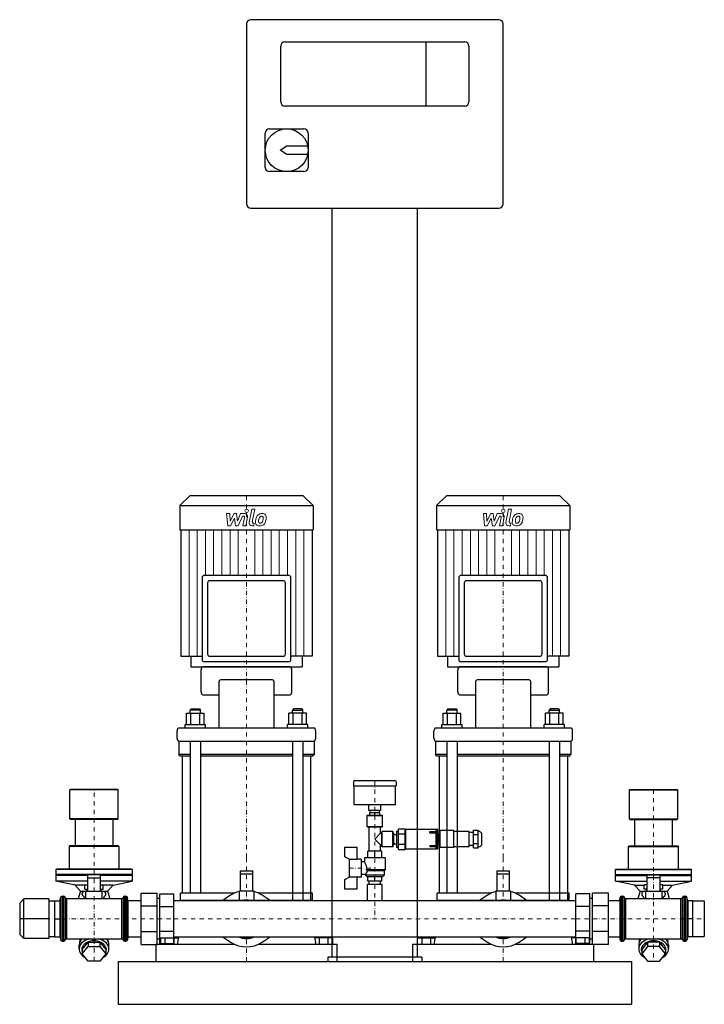
# Model space of a CAD drawing. Extents: x -115 to 685, y 0 to 1150.
import ezdxf

# ---------------------------------------------------------------- set-up
doc = ezdxf.new("R2010")
doc.units = 0
doc.header["$LTSCALE"] = 10
doc.linetypes.add('DASHDOT', pattern=[1, 0.5, -0.25, 0, -0.25])
doc.layers.add('2DH_OBJ_WIL', color=124, linetype='Continuous')
doc.layers.add('CP_AXIS', color=143, linetype='DASHDOT', lineweight=18)
doc.layers.add('CP_DETAL', color=33, linetype='Continuous', lineweight=18)

msp = doc.modelspace()

# ---------------------------------------------------------------- linework, layer by layer
at = {"layer": '2DH_OBJ_WIL', "color": 124, "extrusion": (0, 1, 0)}
for p, q in [((445, 1150), (155, 1150)), ((150, 1145), (150, 935)), ((450, 935), (450, 1145)), ((190, 1054), (190, 1119)), ((195, 1124), (405, 1124)), ((360, 1049), (360, 1124)), ((410, 1119), (410, 1054)), ((405, 1049), (195, 1049)), ((172, 977.5), (172, 1017.5)), ((177, 1022.5), (217, 1022.5)), ((222, 1017.5), (222, 977.5)), ((189.5, 997.5), (197, 1002.5)), ((197, 1002.5), (221.5, 1002.5)), ((197, 992.5), (189.5, 997.5)), ((221.5, 992.5), (197, 992.5)), ((217, 972.5), (177, 972.5)), ((155, 930), (445, 930)), ((250, 55), (250, 930)), ((350, 55), (350, 930)), ((83.7, 594), (72, 582.7)), ((216.3, 594), (83.7, 594)), ((216.3, 594), (228, 582.7)), ((383.7, 594), (372, 582.7)), ((516.3, 594), (383.7, 594)), ((516.3, 594), (528, 582.7)), ((72, 582.7), (228, 582.7)), ((72, 582.7), (72, 554)), ((228, 582.7), (228, 554)), ((372, 582.7), (528, 582.7)), ((372, 582.7), (372, 554)), ((528, 582.7), (528, 554)), ((72, 554), (228, 554)), ((73.3, 554), (73.3, 406.5)), ((226.7, 554), (226.7, 406.5)), ((372, 554), (528, 554)), ((373.3, 554), (373.3, 406.5)), ((526.7, 554), (526.7, 406.5)), ((98.1, 498.4), (98.1, 402.7)), ((199.3, 500.9), (100.7, 500.9)), ((192.9, 494.7), (107.1, 494.7)), ((201.9, 402.7), (201.9, 498.4)), ((398.1, 498.4), (398.1, 402.7)), ((499.3, 500.9), (400.7, 500.9)), ((492.9, 494.7), (407.1, 494.7)), ((501.9, 402.7), (501.9, 498.4)), ((104.5, 492.2), (104.5, 409)), ((195.5, 409), (195.5, 492.2)), ((404.5, 492.2), (404.5, 409)), ((495.5, 409), (495.5, 492.2)), ((73.3, 406.5), (98.1, 406.5)), ((84.9, 406.5), (84.9, 394)), ((107.1, 406.5), (192.9, 406.5)), ((215.1, 406.5), (215.1, 394)), ((373.3, 406.5), (398.1, 406.5)), ((384.9, 406.5), (384.9, 394)), ((407.1, 406.5), (492.9, 406.5)), ((515.1, 406.5), (515.1, 394)), ((201, 394), (99, 394)), ((100.7, 400.2), (199.3, 400.2)), ((501, 394), (399, 394)), ((400.7, 400.2), (499.3, 400.2)), ((97, 365), (97, 390.5)), ((203, 365), (203, 390.5)), ((397, 365), (397, 390.5)), ((503, 365), (503, 390.5)), ((117.6, 375.4), (117.6, 322.6)), ((180.4, 378.9), (119.6, 378.9)), ((182.4, 322.6), (182.4, 375.4)), ((417.6, 375.4), (417.6, 322.6)), ((480.4, 378.9), (419.6, 378.9)), ((482.4, 322.6), (482.4, 375.4)), ((99, 361.6), (117.6, 361.6)), ((182.4, 361.6), (201, 361.6)), ((399, 361.6), (417.6, 361.6)), ((482.4, 361.6), (501, 361.6)), ((85.2, 345.1), (84.2, 343.4)), ((85.2, 345.1), (95.2, 345.1)), ((95.2, 345.1), (96.2, 343.4)), ((204.8, 345.1), (203.8, 343.4)), ((214.8, 345.1), (204.8, 345.1)), ((214.8, 345.1), (215.8, 343.4)), ((385.2, 345.1), (384.2, 343.4)), ((385.2, 345.1), (395.2, 345.1)), ((395.2, 345.1), (396.2, 343.4)), ((504.8, 345.1), (503.8, 343.4)), ((514.8, 345.1), (504.8, 345.1)), ((514.8, 345.1), (515.8, 343.4)), ((79.9, 327), (79.9, 339.9)), ((79.9, 339.9), (100.6, 339.9)), ((96.2, 343.4), (84.2, 343.4)), ((84.2, 339.9), (84.2, 343.4)), ((85.1, 327), (85.1, 339.9)), ((95.4, 327), (95.4, 339.9)), ((96.2, 339.9), (96.2, 343.4)), ((100.6, 327), (100.6, 339.9)), ((199.4, 327), (199.4, 339.9)), ((220.1, 339.9), (199.4, 339.9)), ((203.8, 343.4), (215.8, 343.4)), ((203.8, 339.9), (203.8, 343.4)), ((204.6, 327), (204.6, 339.9)), ((214.9, 327), (214.9, 339.9)), ((215.8, 339.9), (215.8, 343.4)), ((220.1, 327), (220.1, 339.9)), ((379.9, 327), (379.9, 339.9)), ((379.9, 339.9), (400.6, 339.9)), ((396.2, 343.4), (384.2, 343.4)), ((384.2, 339.9), (384.2, 343.4)), ((385.1, 327), (385.1, 339.9)), ((395.4, 327), (395.4, 339.9)), ((396.2, 339.9), (396.2, 343.4)), ((400.6, 327), (400.6, 339.9)), ((499.4, 327), (499.4, 339.9)), ((520.1, 339.9), (499.4, 339.9)), ((503.8, 343.4), (515.8, 343.4)), ((503.8, 339.9), (503.8, 343.4)), ((504.6, 327), (504.6, 339.9)), ((514.9, 327), (514.9, 339.9)), ((515.8, 339.9), (515.8, 343.4)), ((520.1, 327), (520.1, 339.9)), ((229, 322.6), (71, 322.6)), ((78.2, 327), (102.2, 327)), ((78.2, 322.6), (78.2, 327)), ((102.2, 322.6), (102.2, 327)), ((221.8, 327), (197.8, 327)), ((197.8, 322.6), (197.8, 327)), ((221.8, 322.6), (221.8, 327)), ((529, 322.6), (371, 322.6)), ((378.2, 327), (402.2, 327)), ((378.2, 322.6), (378.2, 327)), ((402.2, 322.6), (402.2, 327)), ((521.8, 327), (497.8, 327)), ((497.8, 322.6), (497.8, 327)), ((521.8, 322.6), (521.8, 327)), ((69, 311), (69, 319.2)), ((231, 311), (231, 319.2)), ((369, 311), (369, 319.2)), ((531, 311), (531, 319.2)), ((71, 307.5), (229, 307.5)), ((71, 307.5), (71, 291.9)), ((84.2, 307.5), (84.2, 171.2)), ((96.2, 307.5), (96.2, 171.2)), ((203.8, 307.5), (203.8, 171.2)), ((215.8, 307.5), (215.8, 171.2)), ((229, 307.5), (229, 291.9)), ((371, 307.5), (529, 307.5)), ((371, 307.5), (371, 291.9)), ((384.2, 307.5), (384.2, 171.2)), ((396.2, 307.5), (396.2, 171.2)), ((503.8, 307.5), (503.8, 171.2)), ((515.8, 307.5), (515.8, 171.2)), ((529, 307.5), (529, 291.9)), ((84.2, 291.9), (71, 291.9)), ((72, 290.2), (71, 291.9)), ((72, 290.2), (84.2, 290.2)), ((75, 290.2), (75, 171.2)), ((203.8, 291.9), (96.2, 291.9)), ((96.2, 290.2), (203.8, 290.2)), ((229, 291.9), (215.8, 291.9)), ((215.8, 290.2), (228, 290.2)), ((225, 290.2), (225, 171.2)), ((228, 290.2), (229, 291.9)), ((384.2, 291.9), (371, 291.9)), ((372, 290.2), (371, 291.9)), ((372, 290.2), (384.2, 290.2)), ((375, 290.2), (375, 171.2)), ((503.8, 291.9), (396.2, 291.9)), ((396.2, 290.2), (503.8, 290.2)), ((529, 291.9), (515.8, 291.9)), ((515.8, 290.2), (528, 290.2)), ((525, 290.2), (525, 171.2)), ((528, 290.2), (529, 291.9)), ((275, 260), (275, 255)), ((275, 255), (325, 255)), ((324, 261), (276, 261)), ((276, 233), (276, 255)), ((324, 233), (324, 255)), ((325, 260), (325, 255)), ((-55.8, 251), (-56.3, 250.5)), ((0.1, 250.5), (-56.3, 250.5)), ((-56.3, 216.5), (-56.3, 250.5)), ((-0.4, 251), (-55.8, 251)), ((-0.4, 251), (0.1, 250.5)), ((0.1, 216.5), (0.1, 250.5)), ((598, 251), (597.5, 250.5)), ((597.5, 250.5), (653.9, 250.5)), ((597.5, 216.5), (597.5, 250.5)), ((598, 251), (653.4, 251)), ((653.4, 251), (653.9, 250.5)), ((653.9, 216.5), (653.9, 250.5)), ((324, 233), (276, 233)), ((293, 226.5), (293, 233)), ((307, 226.5), (307, 233)), ((291.5, 221), (291, 220.5)), ((291, 220.5), (309, 220.5)), ((291, 207.7), (291, 220.5)), ((291.5, 221), (308.5, 221)), ((307, 226.5), (293, 226.5)), ((294, 221), (294, 223.5)), ((306, 223.5), (294, 223.5)), ((294.5, 223.5), (294.5, 226.5)), ((300, 221), (300, 223.5)), ((305.5, 223.5), (305.5, 226.5)), ((306, 221), (306, 223.5)), ((308.5, 221), (309, 220.5)), ((309, 207.7), (309, 220.5)), ((0.1, 216.5), (-56.3, 216.5)), ((-55.8, 216), (-56.3, 216.5)), ((-0.4, 216), (-55.8, 216)), ((-50.1, 216), (-50.1, 185)), ((-6.1, 216), (-6.1, 185)), ((-0.4, 216), (0.1, 216.5)), ((291, 207.7), (309, 207.7)), ((291.5, 207.2), (291, 207.7)), ((291.5, 207.2), (308.5, 207.2)), ((293.2, 179), (293.2, 207.2)), ((306.8, 199.7), (306.8, 207.2)), ((308.5, 207.2), (309, 207.7)), ((597.5, 216.5), (653.9, 216.5)), ((598, 216), (597.5, 216.5)), ((598, 216), (653.4, 216)), ((603.7, 185), (603.7, 216)), ((647.7, 185), (647.7, 216)), ((653.4, 216), (653.9, 216.5)), ((300, 193), (306.8, 199.7)), ((308, 199.7), (306.8, 199.7)), ((308, 201.5), (308.5, 202)), ((308, 184.5), (308, 201.5)), ((308.5, 184), (308.5, 202)), ((321, 202), (308.5, 202)), ((321, 184), (321, 202)), ((321.5, 201.5), (321, 202)), ((321.5, 184.5), (321.5, 201.5)), ((321.5, 199.7), (321.9, 199.7)), ((321.9, 199.7), (321.9, 186.2)), ((322.2, 199.1), (321.9, 199.7)), ((323.3, 198.5), (325.5, 198.5)), ((325.5, 202.4), (325.5, 183.6)), ((325.5, 202.4), (325.5, 183.6)), ((325.5, 202.4), (327.6, 202.4)), ((325.5, 202.4), (327.6, 202.4)), ((327.6, 205.1), (335.6, 205.1)), ((327.6, 180.8), (327.6, 205.1)), ((327.6, 199), (335.6, 199)), ((335.6, 180.8), (335.6, 205.1)), ((335.6, 203), (336.1, 203)), ((336.1, 181.6), (336.1, 204.4)), ((336.1, 204.4), (371.8, 204.4)), ((364.2, 201.7), (364.2, 200.3)), ((364.2, 201.7), (372.2, 201.7)), ((364.2, 201.7), (371.8, 201.7)), ((364.2, 200.3), (364.2, 201.7)), ((364.2, 200.3), (372.2, 200.3)), ((371.8, 200.3), (364.2, 200.3)), ((371.8, 201.7), (371.8, 204.4)), ((371.8, 185.6), (371.8, 200.3)), ((371.8, 199.6), (372.2, 199.6)), ((372.2, 199.5), (371.8, 199.5)), ((373, 204.4), (372.2, 204.4)), ((373.5, 182.1), (373.5, 203.9)), ((374, 198.9), (373.5, 199.4)), ((374, 187.1), (374, 198.9)), ((376.2, 198.9), (374, 198.9)), ((376.2, 183), (376.2, 203)), ((392.2, 203), (376.2, 203)), ((392.2, 183), (392.2, 203)), ((410.2, 202), (392.2, 202)), ((410.2, 184), (410.2, 202)), ((415.2, 200.5), (410.2, 200.5)), ((415.2, 203.4), (420.7, 203.4)), ((415.2, 182.6), (415.2, 203.4)), ((415.2, 198.2), (420.7, 198.2)), ((420.7, 182.6), (420.7, 203.4)), ((420.7, 202), (421.2, 202)), ((425.2, 193), (425.2, 198)), ((-56.7, 185), (-57.2, 184.5)), ((1, 184.5), (-57.2, 184.5)), ((-57.2, 184.5), (-57.2, 158)), ((0.5, 185), (-56.7, 185)), ((0.5, 185), (1, 184.5)), ((1, 184.5), (1, 158)), ((306.8, 186.2), (300, 193)), ((306.8, 179), (306.8, 186.2)), ((308, 186.2), (306.8, 186.2)), ((308, 184.5), (308.5, 184)), ((321.5, 184.5), (321, 184)), ((321.5, 186.2), (321.9, 186.2)), ((322.2, 186.8), (321.9, 186.2)), ((323.3, 187.4), (325.5, 187.4)), ((327.6, 186.9), (335.6, 186.9)), ((364.2, 185.6), (364.2, 184.2)), ((364.2, 185.6), (372.2, 185.6)), ((364.2, 184.2), (372.2, 184.2)), ((372.2, 187.5), (371.8, 187.5)), ((371.8, 186.3), (372.2, 186.3)), ((371.8, 181.6), (371.8, 184.2)), ((374, 187.1), (373.5, 186.6)), ((376.2, 187.1), (374, 187.1)), ((415.2, 185.5), (410.2, 185.5)), ((415.2, 187.8), (420.7, 187.8)), ((425.2, 188), (425.2, 193)), ((597, 185), (596.5, 184.5)), ((596.5, 184.5), (654.9, 184.5)), ((596.5, 158), (596.5, 184.5)), ((597, 185), (654.3, 185)), ((654.3, 185), (654.9, 184.5)), ((654.9, 158), (654.9, 184.5)), ((265, 172.3), (265, 183.5)), ((265, 183.5), (279, 183.5)), ((279, 183.5), (279, 169.2)), ((308, 179), (292, 179)), ((292, 171), (292, 179)), ((300, 171), (300, 179)), ((308, 171), (308, 179)), ((321, 184), (308.5, 184)), ((325.5, 183.6), (327.6, 183.6)), ((325.5, 183.6), (327.6, 183.6)), ((327.6, 180.8), (335.6, 180.8)), ((335.6, 183), (336.1, 183)), ((336.1, 181.6), (371.8, 181.6)), ((373, 181.6), (372.2, 181.6)), ((392.2, 183), (376.2, 183)), ((410.2, 184), (392.2, 184)), ((415.2, 182.6), (420.7, 182.6)), ((270, 169.5), (265, 172.3)), ((270, 169.5), (270, 148.5)), ((279, 169.2), (270, 169.2)), ((284, 169.5), (279, 169.5)), ((284, 169.5), (284, 148.5)), ((288, 166.5), (284, 166.5)), ((312, 171), (288, 171)), ((288, 171), (288, 166.5)), ((312, 171), (312, 157)), ((-72.1, 158), (-72.6, 157.5)), ((16.3, 157.5), (-72.6, 157.5)), ((-72.6, 157.5), (-72.6, 151.5)), ((16.3, 151.5), (-72.6, 151.5)), ((-72.1, 151), (-72.6, 151.5)), ((-72.1, 151), (-72.6, 150.5)), ((-35.6, 150.5), (-72.6, 150.5)), ((-72.6, 150.5), (-72.6, 144)), ((15.8, 158), (-72.1, 158)), ((-35.6, 151), (-72.1, 151)), ((-35.6, 151.4), (-35.6, 132)), ((-20.7, 151.4), (-35.6, 151.4)), ((-20.7, 132), (-20.7, 151.4)), ((15.8, 151), (-20.7, 151)), ((16.3, 150.5), (-20.7, 150.5)), ((15.8, 158), (16.3, 157.5)), ((15.8, 151), (16.3, 151.5)), ((15.8, 151), (16.3, 150.5)), ((16.3, 157.5), (16.3, 151.5)), ((16.3, 150.5), (16.3, 144)), ((142.5, 156), (142.5, 132)), ((142.5, 156), (157.5, 156)), ((142.5, 152.5), (157.5, 152.5)), ((157.5, 132), (157.5, 156)), ((289, 151.5), (284, 151.5)), ((289, 151.5), (289, 151)), ((311, 151), (289, 151)), ((291, 149), (289, 151)), ((312, 157), (290.4, 157)), ((311, 156), (291.4, 156)), ((309, 149), (311, 151)), ((311, 156), (312, 157)), ((311, 156), (311, 151)), ((442.5, 156), (442.5, 132)), ((442.5, 156), (457.5, 156)), ((442.5, 152.5), (457.5, 152.5)), ((457.5, 132), (457.5, 156)), ((581.7, 158), (581.2, 157.5)), ((581.2, 157.5), (670.2, 157.5)), ((581.2, 151.5), (581.2, 157.5)), ((581.2, 151.5), (670.2, 151.5)), ((581.7, 151), (581.2, 151.5)), ((581.7, 151), (581.2, 150.5)), ((581.2, 150.5), (618.2, 150.5)), ((581.2, 144), (581.2, 150.5)), ((581.7, 158), (669.7, 158)), ((581.7, 151), (618.2, 151)), ((618.2, 132), (618.2, 151.4)), ((618.2, 151.4), (633.1, 151.4)), ((633.1, 151.4), (633.1, 132)), ((633.1, 151), (669.7, 151)), ((633.1, 150.5), (670.2, 150.5)), ((669.7, 158), (670.2, 157.5)), ((669.7, 151), (670.2, 151.5)), ((669.7, 151), (670.2, 150.5)), ((670.2, 151.5), (670.2, 157.5)), ((670.2, 144), (670.2, 150.5)), ((-35.6, 144), (-72.6, 144)), ((-50.3, 139), (-72.6, 144)), ((-38.9, 139), (-50.3, 139)), ((-43.8, 132), (-50.3, 139)), ((-38.9, 139.6), (-35.6, 139.6)), ((-38.9, 134.6), (-38.9, 139.6)), ((-35.6, 147.9), (-20.7, 147.9)), ((16.3, 144), (-20.7, 144)), ((-20.7, 139.6), (-17.3, 139.6)), ((-17.3, 134.6), (-17.3, 139.6)), ((-5.9, 139), (-17.3, 139)), ((-12.4, 132), (-5.9, 139)), ((-5.9, 139), (16.3, 144)), ((265, 145.6), (270, 148.5)), ((265, 134.5), (265, 145.6)), ((270, 148.8), (279, 148.8)), ((279, 148.8), (279, 134.5)), ((284, 148.5), (279, 148.5)), ((309, 149), (291, 149)), ((308.5, 140), (291.5, 140)), ((291.5, 121.2), (291.5, 140)), ((292, 144), (292, 149)), ((308, 144), (292, 144)), ((293.5, 140), (293.5, 144)), ((300, 144), (300, 149)), ((306.5, 140), (306.5, 144)), ((308, 144), (308, 149)), ((308.5, 121.2), (308.5, 140)), ((581.2, 144), (618.2, 144)), ((603.5, 139), (581.2, 144)), ((603.5, 139), (614.9, 139)), ((610, 132), (603.5, 139)), ((618.2, 139.6), (614.9, 139.6)), ((614.9, 134.6), (614.9, 139.6)), ((633.1, 147.9), (618.2, 147.9)), ((633.1, 144), (670.2, 144)), ((636.5, 139.6), (633.1, 139.6)), ((636.5, 134.6), (636.5, 139.6)), ((636.5, 139), (647.9, 139)), ((641.4, 132), (647.9, 139)), ((647.9, 139), (670.2, 144)), ((-43.8, 132), (-46.5, 123.6)), ((-43.8, 132), (-12.4, 132)), ((-41.8, 128.2), (-41.8, 129.8)), ((-37.7, 132), (-40, 131.8)), ((-38.9, 134.6), (-35.6, 134.6)), ((-37.7, 123.6), (-37.7, 132)), ((-36.9, 132.1), (-37.5, 132)), ((-36.9, 132.1), (-35.6, 132.1)), ((-36.1, 134.6), (-36.1, 132.1)), ((-20.7, 132.1), (-19.2, 132.1)), ((-20.7, 134.6), (-17.3, 134.6)), ((-20.1, 134.6), (-20.1, 132.1)), ((-19.2, 132.1), (-18.7, 132)), ((-18.5, 123.6), (-18.5, 132)), ((-18.5, 132), (-16.2, 131.8)), ((-14.4, 128.2), (-14.4, 129.8)), ((-12.4, 132), (-9.7, 123.6)), ((26.9, 130), (45.7, 130)), ((26.9, 70), (26.9, 130)), ((45.7, 70), (45.7, 130)), ((48.9, 128.9), (65, 128.9)), ((48.9, 71.1), (48.9, 128.9)), ((65, 71.1), (65, 128.9)), ((136.3, 130), (73, 130)), ((73, 121.2), (73, 130)), ((131.5, 127.3), (122.4, 121.2)), ((158.5, 132), (141.5, 132)), ((141.5, 132), (141.5, 121.2)), ((158.5, 132), (158.5, 121.2)), ((227, 130), (163.7, 130)), ((177.6, 121.2), (168.5, 127.3)), ((227, 121.2), (227, 130)), ((279, 134.5), (265, 134.5)), ((436.3, 130), (373, 130)), ((373, 121.2), (373, 130)), ((431.5, 127.3), (422.4, 121.2)), ((458.5, 132), (441.5, 132)), ((441.5, 132), (441.5, 121.2)), ((458.5, 132), (458.5, 121.2)), ((527, 130), (463.7, 130)), ((477.6, 121.2), (468.5, 127.3)), ((527, 121.2), (527, 130)), ((551.1, 128.9), (535, 128.9)), ((535, 71.1), (535, 128.9)), ((551.1, 71.1), (551.1, 128.9)), ((573.1, 130), (554.3, 130)), ((554.3, 70), (554.3, 130)), ((573.1, 70), (573.1, 130)), ((610, 132), (607.3, 123.6)), ((610, 132), (641.4, 132)), ((612, 129.8), (612, 128.2)), ((616.1, 132), (613.8, 131.8)), ((618.2, 134.6), (614.9, 134.6)), ((616.1, 132), (616.1, 123.6)), ((616.9, 132.1), (616.3, 132)), ((618.2, 132.1), (616.9, 132.1)), ((617.7, 132.1), (617.7, 134.6)), ((636.5, 134.6), (633.1, 134.6)), ((634.6, 132.1), (633.1, 132.1)), ((633.7, 132.1), (633.7, 134.6)), ((634.6, 132.1), (635.1, 132)), ((635.3, 132), (635.3, 123.6)), ((635.3, 132), (637.6, 131.8)), ((639.4, 129.8), (639.4, 128.2)), ((641.4, 132), (644.1, 123.6)), ((-115, 118.3), (-110, 123.3)), ((-115, 118.3), (-115, 81.7)), ((-81, 123.3), (-110, 123.3)), ((-110, 76.7), (-110, 123.3)), ((-81, 123.3), (-81, 76.7)), ((-81, 120.7), (-73.8, 120.7)), ((-73.8, 121), (-68.2, 121)), ((-73.8, 79), (-73.8, 121)), ((-68.2, 121), (-68.2, 79)), ((-68.2, 120.7), (-67.6, 120.7)), ((-67.6, 121.5), (-67.3, 124.3)), ((-67.6, 121.5), (-67.6, 78.6)), ((-65.4, 126.2), (-63.8, 126.2)), ((-60.1, 123.6), (4.2, 123.6)), ((-39.4, 123.6), (-39.4, 124.5)), ((-16.8, 123.6), (-16.8, 124.5)), ((7.9, 126.2), (9.2, 126.2)), ((11.4, 121.5), (11.1, 124.3)), ((11.4, 121.5), (11.4, 78.6)), ((11.4, 121.2), (26.9, 121.2)), ((26.9, 115), (45.7, 115)), ((45.7, 123.8), (48.9, 123.8)), ((65, 121.2), (535, 121.2)), ((551.1, 123.8), (554.3, 123.8)), ((573.1, 115), (554.3, 115)), ((573.1, 121.2), (586.2, 121.2)), ((586.2, 121.5), (586.5, 124.3)), ((586.2, 121.5), (586.2, 78.6)), ((588.4, 126.2), (589.7, 126.2)), ((593.4, 123.6), (657.7, 123.6)), ((614.4, 124.5), (614.4, 123.6)), ((637, 124.5), (637, 123.6)), ((661.4, 126.2), (663, 126.2)), ((665.2, 121.5), (664.9, 124.3)), ((665.2, 121.5), (665.2, 78.6)), ((665.2, 120.7), (665.8, 120.7)), ((671.4, 121), (665.8, 121)), ((665.8, 121), (665.8, 79)), ((671.4, 79), (671.4, 121)), ((671.4, 120.7), (685, 120.7)), ((685, 120.7), (685, 79.3)), ((48.9, 114.4), (65, 114.4)), ((551.1, 114.4), (535, 114.4)), ((-81, 100), (-115, 100)), ((-73.8, 100), (-68.2, 100)), ((671.4, 100), (665.8, 100)), ((-115, 81.7), (-110, 76.7)), ((26.9, 85), (45.7, 85)), ((48.9, 85.6), (65, 85.6)), ((551.1, 85.6), (535, 85.6)), ((573.1, 85), (554.3, 85)), ((-81, 76.7), (-110, 76.7)), ((-81, 79.3), (-73.8, 79.3)), ((-73.8, 79), (-68.2, 79)), ((-68.2, 79.3), (-67.6, 79.3)), ((-67.6, 78.6), (-67.3, 75.7)), ((-65.4, 73.9), (-63.8, 73.9)), ((-60.1, 76.4), (4.2, 76.4)), ((-45.5, 64.6), (-45.5, 69.2)), ((-44.9, 72.4), (-44.9, 73.3)), ((-42, 63.9), (-35, 72.4)), ((-35, 72.4), (-21.2, 72.4)), ((-35, 72.4), (-35, 67.5)), ((-21.2, 72.4), (-14.2, 63.9)), ((-21.2, 72.4), (-21.2, 67.5)), ((-11.3, 72.4), (-11.3, 73.3)), ((-10.7, 64.6), (-10.7, 69.2)), ((7.9, 73.9), (9.2, 73.9)), ((11.4, 78.6), (11.1, 75.7)), ((11.4, 78.8), (26.9, 78.8)), ((26.9, 70), (45.7, 70)), ((44, 70), (44, 50)), ((136.3, 70), (44, 70)), ((45.7, 76.3), (48.9, 76.3)), ((48.9, 71.1), (65, 71.1)), ((49.6, 77.5), (49.6, 70)), ((49.6, 77.5), (70.4, 77.5)), ((54.8, 77.5), (54.8, 70)), ((65, 78.8), (535, 78.8)), ((65.2, 77.5), (65.2, 70)), ((70.6, 78.8), (69, 70)), ((70.4, 77.5), (70.4, 77.4)), ((122.4, 78.8), (131.5, 72.7)), ((256, 70), (163.7, 70)), ((168.5, 72.7), (177.6, 78.8)), ((229.4, 78.8), (231, 70)), ((229.6, 77.5), (229.6, 77.4)), ((250.4, 77.5), (229.6, 77.5)), ((234.8, 77.5), (234.8, 70)), ((245.2, 77.5), (245.2, 70)), ((250.4, 77.5), (250.4, 70)), ((256, 50), (256, 70)), ((344, 70), (344, 50)), ((436.3, 70), (344, 70)), ((349.6, 77.5), (349.6, 70)), ((349.6, 77.5), (370.4, 77.5)), ((354.8, 77.5), (354.8, 70)), ((365.2, 77.5), (365.2, 70)), ((370.6, 78.8), (369, 70)), ((370.4, 77.5), (370.4, 77.4)), ((422.4, 78.8), (431.5, 72.7)), ((556, 70), (463.7, 70)), ((468.5, 72.7), (477.6, 78.8)), ((529.4, 78.8), (531, 70)), ((529.6, 77.5), (529.6, 77.4)), ((550.4, 77.5), (529.6, 77.5)), ((534.8, 77.5), (534.8, 70)), ((551.1, 71.1), (535, 71.1)), ((545.2, 77.5), (545.2, 70)), ((550.4, 77.5), (550.4, 70)), ((551.1, 76.3), (554.3, 76.3)), ((573.1, 70), (554.3, 70)), ((556, 50), (556, 70)), ((573.1, 78.8), (586.2, 78.8)), ((586.2, 78.6), (586.5, 75.7)), ((588.4, 73.9), (589.7, 73.9)), ((593.4, 76.4), (657.7, 76.4)), ((608.3, 69.2), (608.3, 64.6)), ((608.9, 73.3), (608.9, 72.4)), ((618.8, 72.4), (611.8, 63.9)), ((618.8, 72.4), (618.8, 67.5)), ((632.6, 72.4), (618.8, 72.4)), ((632.6, 72.4), (632.6, 67.5)), ((639.6, 63.9), (632.6, 72.4)), ((642.5, 73.3), (642.5, 72.4)), ((643.1, 69.2), (643.1, 64.6)), ((661.4, 73.9), (663, 73.9)), ((665.2, 78.6), (664.9, 75.7)), ((665.2, 79.3), (665.8, 79.3)), ((671.4, 79), (665.8, 79)), ((671.4, 79.3), (685, 79.3)), ((-42, 59), (-35, 67.5)), ((-42, 63.9), (-42, 59)), ((-35, 50.5), (-42, 59)), ((-35, 67.5), (-21.2, 67.5)), ((-21.2, 67.5), (-14.2, 59)), ((-14.2, 59), (-21.2, 50.5)), ((-14.2, 63.9), (-14.2, 59)), ((618.8, 67.5), (611.8, 59)), ((611.8, 63.9), (611.8, 59)), ((611.8, 59), (618.8, 50.5)), ((632.6, 67.5), (618.8, 67.5)), ((639.6, 59), (632.6, 67.5)), ((632.6, 50.5), (639.6, 59)), ((639.6, 63.9), (639.6, 59)), ((-21.2, 50.5), (-35, 50.5)), ((0, 50), (0, 0)), ((0, 50), (600, 50)), ((245, 55), (245, 50)), ((355, 55), (245, 55)), ((245, 50), (355, 50)), ((355, 55), (355, 50)), ((600, 50), (600, 0)), ((618.8, 50.5), (632.6, 50.5)), ((0, 0), (600, 0))]:
    msp.add_line(p, q, dxfattribs=at)
at = {"layer": '2DH_OBJ_WIL', "color": 124}
for p, q in [((226.7, 406.5), (201.9, 406.5)), ((526.7, 406.5), (501.9, 406.5)), ((84.9, 394), (215.1, 394)), ((384.9, 394), (515.1, 394)), ((372.2, 181.6), (372.2, 204.4)), ((421.2, 184), (420.7, 184)), ((75, 171.2), (75, 130)), ((84.2, 171.2), (84.2, 130)), ((96.2, 171.2), (96.2, 130)), ((203.8, 171.2), (203.8, 121.2)), ((215.8, 171.2), (215.8, 121.2)), ((225, 171.2), (225, 121.2)), ((375, 171.2), (375, 130)), ((384.2, 171.2), (384.2, 130)), ((396.2, 171.2), (396.2, 130)), ((503.8, 171.2), (503.8, 121.2)), ((515.8, 171.2), (515.8, 121.2)), ((525, 171.2), (525, 121.2)), ((291.4, 156), (290.4, 157)), ((-67.3, 124.3), (-67.3, 75.7)), ((-65.4, 126.2), (-65.4, 73.9)), ((-63.8, 126.2), (-63.8, 73.9)), ((-62, 124.9), (-62, 75.1)), ((-60.1, 123.6), (-60.1, 76.4)), ((4.2, 76.4), (4.2, 123.6)), ((6, 124.9), (6, 75.1)), ((7.9, 73.9), (7.9, 126.2)), ((9.2, 126.2), (9.2, 73.9)), ((11.1, 75.7), (11.1, 124.3)), ((65, 78.8), (65, 121.2)), ((227, 121.2), (73, 121.2)), ((527, 121.2), (373, 121.2)), ((535, 78.8), (535, 121.2)), ((586.5, 75.7), (586.5, 124.3)), ((588.4, 73.9), (588.4, 126.2)), ((589.7, 73.9), (589.7, 126.2)), ((591.6, 75.1), (591.6, 124.9)), ((593.4, 76.4), (593.4, 123.6)), ((657.7, 76.4), (657.7, 123.6)), ((659.6, 75.1), (659.6, 124.9)), ((661.4, 73.9), (661.4, 126.2)), ((663, 73.9), (663, 126.2)), ((664.9, 75.7), (664.9, 124.3)), ((70.6, 78.8), (229.4, 78.8)), ((370.6, 78.8), (529.4, 78.8)), ((44, 50), (256, 50)), ((344, 50), (556, 50))]:
    msp.add_line(p, q, dxfattribs=at)
msp.add_circle((197, 997.5), 25, dxfattribs=at)
for centre, radius, start, end in [((155, 1145), 5, 90, 180), ((445, 1145), 5, 0, 90), ((195, 1119), 5, 90, 180), ((405, 1119), 5, 0, 90), ((195, 1054), 5, 180, 270), ((405, 1054), 5, 270, 0), ((177, 1017.5), 5, 90, 180), ((217, 1017.5), 5, 0, 90), ((177, 977.5), 5, 180, 270), ((217, 977.5), 5, 270, 0), ((155, 935), 5, 180, 270), ((445, 935), 5, 270, 0), ((276, 260), 1, 90, 180), ((324, 260), 1, 0, 90), ((323.3, 199.7), 1.2, 210, 270), ((373, 203.9), 0.5, 0, 90), ((421.2, 198), 4, 0, 90), ((323.3, 186.2), 1.2, 90, 150), ((421.2, 188), 4, 270, 0), ((373, 182.1), 0.5, 270, 0), ((277.2, 158.6), 13.3, 352.7515, 35.8469), ((272.7, 163.1), 20.1, 324.4995, 339.1136), ((-39.8, 129.8), 2, 95, 180), ((-39.8, 128.2), 2, 180, 245.638), ((-16.4, 129.8), 2, 0, 85), ((-16.4, 128.2), 2, 294.362, 0), ((150, 100), 33, 104.9263, 124.0558), ((150, 100), 33, 103.1366, 104.1411), ((150, 100), 33, 75.8589, 76.8634), ((150, 100), 33, 55.9442, 75.0737), ((450, 100), 33, 104.9263, 124.0558), ((450, 100), 33, 103.1366, 104.1411), ((450, 100), 33, 75.8589, 76.8634), ((450, 100), 33, 55.9442, 75.0737), ((614, 129.8), 2, 95, 180), ((614, 128.2), 2, 180, 245.638), ((637.4, 129.8), 2, 0, 85), ((637.4, 128.2), 2, 294.362, 0), ((-65.4, 124.2), 2, 90, 175), ((-63.8, 124.2), 2, 21.2538, 90), ((-60.1, 125.6), 2, 201.2538, 270), ((-41.4, 124.5), 2, 0, 65.638), ((-14.8, 124.5), 2, 114.362, 180), ((4.2, 125.6), 2, 270, 338.7462), ((7.9, 124.2), 2, 90, 158.7462), ((9.2, 124.2), 2, 5, 90), ((150, 100), 23.2, 111.4925, 113.9651), ((150, 100), 21.8, 76.5263, 103.4737), ((150, 100), 21.3, 84.4458, 95.5542), ((150, 100), 23.2, 66.0349, 68.5075), ((450, 100), 23.2, 111.4925, 113.9651), ((450, 100), 21.8, 76.5263, 103.4737), ((450, 100), 21.3, 84.4458, 95.5542), ((450, 100), 23.2, 66.0349, 68.5075), ((588.4, 124.2), 2, 90, 175), ((589.7, 124.2), 2, 21.2538, 90), ((593.4, 125.6), 2, 201.2538, 270), ((612.3, 124.5), 2, 0, 65.638), ((639.1, 124.5), 2, 114.362, 180), ((657.7, 125.6), 2, 270, 338.7462), ((661.4, 124.2), 2, 90, 158.7462), ((663, 124.2), 2, 5, 90), ((-65.4, 75.9), 2, 185, 270), ((-63.8, 75.9), 2, 270, 338.7462), ((-60.1, 74.4), 2, 90, 158.7462), ((-28.1, 100), 24, 259.5247, 280.4753), ((4.2, 74.4), 2, 21.2538, 90), ((7.9, 75.9), 2, 201.2538, 270), ((9.2, 75.9), 2, 270, 355), ((150, 100), 33, 235.9442, 304.0558), ((150, 100), 23.2, 246.0349, 293.9651), ((150, 100), 22.7, 249.0545, 290.9455), ((150, 100), 21.8, 256.5263, 283.4737), ((150, 100), 21.3, 264.4458, 275.5542), ((450, 100), 33, 235.9442, 304.0558), ((450, 100), 23.2, 246.0349, 293.9651), ((450, 100), 22.7, 249.0545, 290.9455), ((450, 100), 21.8, 256.5263, 283.4737), ((450, 100), 21.3, 264.4458, 275.5542), ((588.4, 75.9), 2, 185, 270), ((589.7, 75.9), 2, 270, 338.7462), ((593.4, 74.4), 2, 90, 158.7462), ((657.7, 74.4), 2, 21.2538, 90), ((661.4, 75.9), 2, 201.2538, 270), ((663, 75.9), 2, 270, 355)]:
    msp.add_arc(centre, radius, start, end, dxfattribs=at)
for centre, major_axis, ratio, start_param, end_param in [((100.7, 498.4), (-2.58, 0), 0.969551, -1.570796, 0), ((107.1, 492.2), (-2.58, 0), 0.969551, -1.570796, 0), ((192.9, 492.2), (2.58, 0), 0.969551, 0, 1.570796), ((199.3, 498.4), (-2.58, 0), 0.969551, 3.141593, 4.712389), ((400.7, 498.4), (-2.58, 0), 0.969551, -1.570796, 0), ((407.1, 492.2), (-2.58, 0), 0.969551, -1.570796, 0), ((492.9, 492.2), (2.58, 0), 0.969551, 0, 1.570796), ((499.3, 498.4), (2.58, 0), 0.969551, 0, 1.570796), ((100.7, 402.7), (2.58, 0), 0.969551, 3.141593, 4.712389), ((107.1, 409), (2.58, 0), 0.969551, 3.141593, 4.712389), ((192.9, 409), (-2.58, 0), 0.969551, 1.570796, 3.141593), ((199.3, 402.7), (2.58, 0), 0.969551, 4.712389, 6.283185), ((400.7, 402.7), (2.58, 0), 0.969551, 3.141593, 4.712389), ((407.1, 409), (2.58, 0), 0.969551, 3.141593, 4.712389), ((492.9, 409), (-2.58, 0), 0.969551, 1.570796, 3.141593), ((499.3, 402.7), (-2.58, 0), 0.969551, 1.570796, 3.141593), ((99, 390.5), (0, 3.46), 0.578097, 0, 1.570796), ((201, 390.5), (0, 3.46), 0.578097, -1.570796, 0), ((399, 390.5), (0, 3.46), 0.578097, 0, 1.570796), ((501, 390.5), (0, 3.46), 0.578097, -1.570796, 0), ((119.6, 375.4), (0, 3.46), 0.578097, 0, 1.570796), ((180.4, 375.4), (0, 3.46), 0.578097, -1.570796, 0), ((419.6, 375.4), (0, 3.46), 0.578097, 0, 1.570796), ((480.4, 375.4), (0, 3.46), 0.578097, -1.570796, 0), ((99, 365), (0, 3.46), 0.578097, 1.570796, 3.141593), ((201, 365), (0, 3.46), 0.578097, 3.141593, 4.712389), ((399, 365), (0, 3.46), 0.578097, 1.570796, 3.141593), ((501, 365), (0, 3.46), 0.578097, 3.141593, 4.712389), ((71, 319.2), (0, 3.46), 0.578097, 0, 1.570796), ((229, 319.2), (0, 3.46), 0.578097, -1.570796, 0), ((371, 319.2), (0, 3.46), 0.578097, 0, 1.570796), ((529, 319.2), (0, 3.46), 0.578097, -1.570796, 0), ((71, 311), (0, 3.46), 0.578097, 1.570796, 3.141593), ((229, 311), (0, 3.46), 0.578097, 3.141593, 4.712389), ((371, 311), (0, 3.46), 0.578097, 1.570796, 3.141593), ((529, 311), (0, 3.46), 0.578097, 3.141593, 4.712389), ((-28.1, 64.6), (-17.4, 0), 0.707107, 5.012057, 7.210671), ((-28.1, 69.2), (-17.4, 0), 0.707107, 5.662158, 6.283185), ((-28.1, 73.3), (-16.8, 0), 0.707107, 6.016675, 6.283185), ((-28.1, 63.9), (-14.4, 0), 0.707107, 2.867455, 6.557323), ((-28.1, 64.6), (-17.4, 0), 0.707107, 2.214107, 4.412721), ((-28.1, 69.2), (-17.4, 0), 0.707107, 3.141593, 3.76262), ((-28.1, 73.3), (-16.8, 0), 0.707107, 3.141593, 3.408103), ((625.7, 64.6), (17.4, 0), 0.707107, 1.870465, 4.069079), ((625.7, 69.2), (17.4, 0), 0.707107, 2.520565, 3.141593), ((625.7, 73.3), (16.8, 0), 0.707107, 2.875082, 3.141593), ((625.7, 63.9), (14.4, 0), 0.707107, 6.009048, 9.698916), ((625.7, 64.6), (17.4, 0), 0.707107, 5.355699, 7.554313), ((625.7, 69.2), (17.4, 0), 0.707107, 0, 0.621028), ((625.7, 73.3), (16.8, 0), 0.707107, 0, 0.26651)]:
    msp.add_ellipse(centre, major_axis=major_axis, ratio=ratio, start_param=start_param, end_param=end_param, dxfattribs=at)
at = {"layer": 'CP_AXIS', "color": 143}
for p, q in [((150, 594), (150, 394)), ((450, 594), (450, 394)), ((150, 171.2), (150, 394)), ((450, 171.2), (450, 394)), ((300, 261), (300, 100)), ((-28.1, 50.5), (-28.1, 251)), ((625.7, 251), (625.7, 100)), ((150, 171.2), (150, 121.2)), ((450, 171.2), (450, 121.2)), ((270, 159), (300, 159)), ((-115, 100), (65, 100)), ((65, 100), (535, 100)), ((535, 100), (685, 100)), ((625.7, 100), (625.7, 50.5)), ((150, 50), (150, 78.8)), ((450, 50), (450, 78.8))]:
    msp.add_line(p, q, dxfattribs=at)
at = {"layer": 'CP_DETAL', "color": 33}
for p, q in [((153.2, 562.9), (156.2, 578.3)), ((156.2, 578.3), (159.7, 578.3)), ((159.7, 578.3), (156.8, 563.4)), ((453.2, 562.9), (456.2, 578.3)), ((456.2, 578.3), (459.7, 578.3)), ((459.7, 578.3), (456.8, 563.4)), ((126.8, 573.1), (130.5, 573.1)), ((128.3, 558.9), (126.8, 573.1)), ((130.5, 573.1), (131, 564.4)), ((131, 564.4), (135.6, 573.1)), ((136.1, 567.8), (131.4, 558.9)), ((135.6, 573.1), (138.4, 573.1)), ((137.3, 558.9), (136.1, 567.8)), ((138.4, 573.1), (139.6, 564.4)), ((139.6, 564.4), (143.1, 573.1)), ((145.5, 570.1), (140.4, 558.9)), ((143.1, 573.1), (147.9, 573.1)), ((146.3, 570.1), (145.5, 570.1)), ((145.7, 558.9), (147.6, 568.6)), ((151.2, 569.1), (149.2, 558.9)), ((426.8, 573.1), (430.5, 573.1)), ((428.3, 558.9), (426.8, 573.1)), ((430.5, 573.1), (431, 564.4)), ((431, 564.4), (435.6, 573.1)), ((436.1, 567.8), (431.4, 558.9)), ((435.6, 573.1), (438.4, 573.1)), ((437.3, 558.9), (436.1, 567.8)), ((438.4, 573.1), (439.6, 564.4)), ((439.6, 564.4), (443.1, 573.1)), ((445.5, 570.1), (440.4, 558.9)), ((443.1, 573.1), (447.9, 573.1)), ((446.3, 570.1), (445.5, 570.1)), ((445.7, 558.9), (447.6, 568.6)), ((451.2, 569.1), (449.2, 558.9)), ((82.9, 406.5), (82.9, 554)), ((92.5, 406.5), (92.5, 554)), ((102.1, 500.9), (102.1, 554)), ((111.6, 500.9), (111.6, 554)), ((121.2, 500.9), (121.2, 554)), ((131.4, 558.9), (128.3, 558.9)), ((130.8, 500.9), (130.8, 554)), ((140.4, 558.9), (137.3, 558.9)), ((140.4, 500.9), (140.4, 554)), ((149.2, 558.9), (145.7, 558.9)), ((158.6, 558.9), (156.5, 558.9)), ((158.1, 561.9), (159.1, 561.9)), ((159.1, 561.9), (158.6, 558.9)), ((159.6, 500.9), (159.6, 554)), ((169.2, 500.9), (169.2, 554)), ((178.8, 500.9), (178.8, 554)), ((188.4, 500.9), (188.4, 554)), ((197.9, 500.9), (197.9, 554)), ((207.5, 406.5), (207.5, 554)), ((217.1, 406.5), (217.1, 554)), ((382.9, 406.5), (382.9, 554)), ((392.5, 406.5), (392.5, 554)), ((402.1, 500.9), (402.1, 554)), ((411.6, 500.9), (411.6, 554)), ((421.2, 500.9), (421.2, 554)), ((431.4, 558.9), (428.3, 558.9)), ((430.8, 500.9), (430.8, 554)), ((440.4, 558.9), (437.3, 558.9)), ((440.4, 500.9), (440.4, 554)), ((449.2, 558.9), (445.7, 558.9)), ((458.6, 558.9), (456.5, 558.9)), ((458.1, 561.9), (459.1, 561.9)), ((459.1, 561.9), (458.6, 558.9)), ((459.6, 500.9), (459.6, 554)), ((469.2, 500.9), (469.2, 554)), ((478.8, 500.9), (478.8, 554)), ((488.4, 500.9), (488.4, 554)), ((497.9, 500.9), (497.9, 554)), ((507.5, 406.5), (507.5, 554)), ((517.1, 406.5), (517.1, 554))]:
    msp.add_line(p, q, dxfattribs=at)
for centre in [(150.2, 576.4), (450.2, 576.4)]:
    msp.add_circle(centre, 2.1, dxfattribs=at)
for centre, radius, start, end in [((146.3, 568.9), 1.26, 349.1282, 90.0361), ((147.9, 569.8), 3.36, 349.1463, 90.1097), ((164.9, 563.2), 4.4, 173.443, 216.7902), ((177.4, 562.6), 16.8, 168.3333, 176.5259), ((173.1, 564.1), 12.4, 153.1115, 171.0742), ((167.8, 566.5), 6.61, 130.4936, 150.8647), ((168.2, 566.2), 7.04, 89.3287, 131.1984), ((166.4, 563.9), 2.22, 173.0647, 215.6723), ((176.3, 563.5), 12.2, 167.8511, 176.8316), ((183.3, 562.4), 19.3, 165.0104, 169.1866), ((168.5, 566.7), 3.81, 132.3225, 168.5446), ((167.6, 567.5), 2.6, 88.6944, 130.5967), ((167.7, 567.7), 2.38, 69.364, 91.2833), ((165.7, 565), 3.2, 311.1381, 334.8162), ((168.6, 568.4), 4.88, 39.8625, 93.7877), ((168, 568.5), 1.56, 38.8919, 68.6227), ((158.8, 567.9), 10.7, 336.5302, 350.0633), ((167.5, 568.2), 2.12, 358.4755, 35.933), ((156.1, 568.5), 13.5, 349.3761, 358.4794), ((165.6, 565.8), 7.02, 311.0023, 344.0583), ((168.9, 569), 4.29, 357.2175, 36.9176), ((152.4, 570), 20.8, 343.0634, 349.1605), ((158.9, 569.1), 14.3, 347.7846, 358.7587), ((446.3, 568.9), 1.26, 349.1282, 90.0361), ((447.9, 569.8), 3.36, 349.1463, 90.1097), ((464.9, 563.2), 4.4, 173.443, 216.7902), ((477.4, 562.6), 16.8, 168.3333, 176.5259), ((473.1, 564.1), 12.4, 153.1115, 171.0742), ((467.8, 566.5), 6.61, 130.4936, 150.8647), ((468.2, 566.2), 7.04, 89.3287, 131.1984), ((466.4, 563.9), 2.22, 173.0647, 215.6723), ((476.3, 563.5), 12.2, 167.8511, 176.8316), ((483.3, 562.4), 19.3, 165.0104, 169.1866), ((468.5, 566.7), 3.81, 132.3225, 168.5446), ((467.6, 567.5), 2.6, 88.6944, 130.5967), ((467.7, 567.7), 2.38, 69.364, 91.2833), ((465.7, 565), 3.2, 311.1381, 334.8162), ((468.6, 568.4), 4.88, 39.8625, 93.7877), ((468, 568.5), 1.56, 38.8919, 68.6227), ((458.8, 567.9), 10.7, 336.5302, 350.0633), ((467.5, 568.2), 2.12, 358.4755, 35.933), ((456.1, 568.5), 13.5, 349.3761, 358.4794), ((465.6, 565.8), 7.02, 311.0023, 344.0583), ((468.9, 569), 4.29, 357.2175, 36.9176), ((452.4, 570), 20.8, 343.0634, 349.1605), ((458.9, 569.1), 14.3, 347.7846, 358.7587), ((156.5, 562.3), 3.36, 169.0042, 270), ((158.1, 563.2), 1.26, 169.0041, 270), ((165.1, 563.5), 4.75, 219.1176, 274.2411), ((165.9, 563.7), 1.79, 220.254, 274.7357), ((165.5, 566), 7.22, 269.6738, 310.639), ((165.6, 568.2), 6.25, 274.1845, 282.2301), ((166.2, 564.6), 2.6, 287.2372, 310.2783), ((456.5, 562.3), 3.36, 169.0042, 270), ((458.1, 563.2), 1.26, 169.0041, 270), ((465.1, 563.5), 4.75, 219.1176, 274.2411), ((465.9, 563.7), 1.79, 220.254, 274.7357), ((465.5, 566), 7.22, 269.6738, 310.639), ((465.6, 568.2), 6.25, 274.1845, 282.2301), ((466.2, 564.6), 2.6, 287.2372, 310.2783)]:
    msp.add_arc(centre, radius, start, end, dxfattribs=at)

doc.saveas('drawing.dxf')
